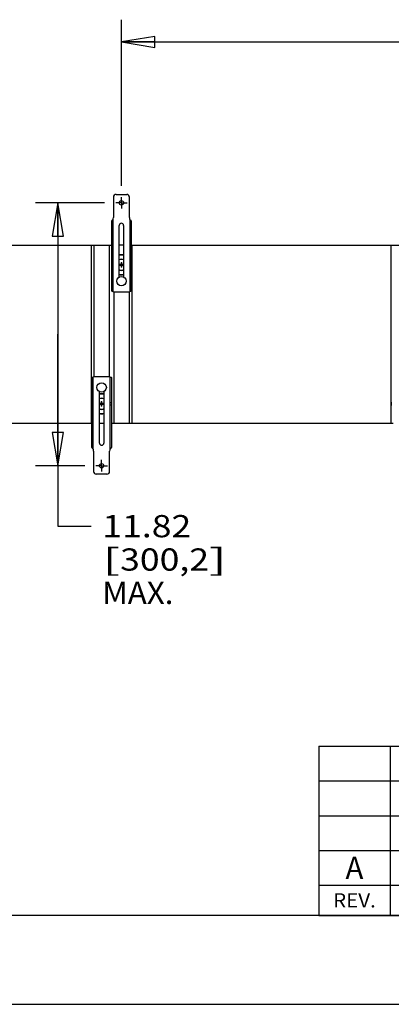
# Model space of a CAD drawing. Units: inches. Extents: x 0 to 17, y 0 to 11.
# Drawn here: x 5.8 to 7.9, y 0 to 5.5 of the extents above; entities that cross this region are included whole.
import ezdxf
from ezdxf.enums import TextEntityAlignment as Align

# ---------------------------------------------------------------- set-up
doc = ezdxf.new("R2010")
doc.units = ezdxf.units.IN
doc.header["$LTSCALE"] = 0.935
doc.header["$MEASUREMENT"] = 0
doc.linetypes.add('CENTER', pattern=[0.6, 0.375, -0.075, 0.075, -0.075])
doc.layers.get('0').update_dxf_attribs({"linetype": 'CONTINUOUS'})
doc.layers.add('02___PRT_ALL_AXES', color=7, linetype='CONTINUOUS')
doc.styles.get("Standard").update_dxf_attribs({"font": 'bluprnt.ttf'})
doc.styles.add('TEXTSTYLE_8', font='cgomg.ttf')
doc.dimstyles.new('DIMSTYLE_1', dxfattribs={"dimtxt": 0.125, "dimasz": 0.1875, "dimexe": 0.125, "dimexo": 0.0625, "dimgap": 0.0625, "dimtad": 0, "dimtih": 1, "dimtoh": 1, "dimlfac": 8, "dimzin": 4, "dimdsep": 46, "dimtxsty": 'Standard', "dimblk": 'CLOSED', "dimblk1": 'CLOSED', "dimblk2": 'CLOSED', "dimcen": 0.09, "dimadec": 3, "dimazin": 1, "dimtfac": 1, "dimtdec": 3, "dimtofl": 0, "dimtmove": 0, "dimatfit": 3, "dimldrblk": 'CLOSED', "dimfxl": 0, "dimtolj": 1, "dimtzin": 4, "dimarcsym": 0})

# ---------------------------------------------------------------- blocks, each defined once
blk = doc.blocks.new('_CLOSED')
at = {"color": 0, "linetype": 'ByBlock'}
for p, q in [((0, 0), (-1, 0.167)), ((-1, 0.167), (-1, -0.167)), ((-1, -0.167), (0, 0)), ((-1, 0), (0, 0))]:
    blk.add_line(p, q, dxfattribs=at)
blk = doc.blocks.new('*D14')
at = {"color": 7, "linetype": 'Continuous'}
for p, q in [((6.3396, 4.5992), (6.3396, 5.5337)), ((10.5863, 4.4067), (10.5863, 5.5337)), ((6.3396, 5.4087), (8.0504, 5.4087)), ((10.5863, 5.4087), (8.8754, 5.4087))]:
    blk.add_line(p, q, dxfattribs=at)
at = {"color": 7, "linetype": 'Continuous', "xscale": 0.1875, "yscale": 0.1875, "zscale": 0.1875, "rotation": 180}
blk.add_blockref('_CLOSED', (6.3396, 5.4087), dxfattribs=at)
at = {"color": 7, "linetype": 'Continuous', "xscale": 0.1875, "yscale": 0.1875, "zscale": 0.1875}
blk.add_blockref('_CLOSED', (10.5863, 5.4087), dxfattribs=at)
at = {"color": 7, "linetype": 'Continuous'}
for s, p, p2 in [('33.97', (8.1129, 5.3462), (8.6129, 5.3462)), ('[', (8.1129, 5.1587), (8.2129, 5.1587)), ('862,9', (8.2129, 5.1587), (8.7129, 5.1587)), (']', (8.7129, 5.1587), (8.8129, 5.1587))]:
    blk.add_text(s, height=0.125, dxfattribs=at).set_placement(p, p2, align=Align.FIT)
blk = doc.blocks.new('*D15')
at = {"color": 7, "linetype": 'Continuous'}
for p, q in [((6.2448, 4.5044), (5.8573, 4.5044)), ((5.9823, 4.5044), (5.9823, 3.7656)), ((5.9823, 3.0269), (5.9823, 3.7656)), ((5.9823, 3.7656), (5.9823, 2.6873)), ((6.1335, 3.0269), (5.8573, 3.0269)), ((5.9823, 2.6873), (6.1698, 2.6873))]:
    blk.add_line(p, q, dxfattribs=at)
at = {"color": 7, "linetype": 'Continuous', "xscale": 0.1875, "yscale": 0.1875, "zscale": 0.1875}
for p, rotation in [((5.9823, 4.5044), 90), ((5.9823, 3.0269), 270)]:
    blk.add_blockref('_CLOSED', p, dxfattribs=dict(at, rotation=rotation))
at = {"color": 7, "linetype": 'Continuous'}
for s, p, p2 in [('11.82', (6.2323, 2.6248), (6.7323, 2.6248)), ('[', (6.2323, 2.4373), (6.3323, 2.4373)), ('300,2', (6.3323, 2.4373), (6.8323, 2.4373)), (']', (6.8323, 2.4373), (6.9323, 2.4373)), ('MAX.', (6.2323, 2.2498), (6.6323, 2.2498))]:
    blk.add_text(s, height=0.125, dxfattribs=at).set_placement(p, p2, align=Align.FIT)

msp = doc.modelspace()

# ---------------------------------------------------------------- linework, layer by layer
at = {"color": 7, "linetype": 'Continuous'}
for p, q in [((6.3096, 4.5519), (6.3696, 4.5519)), ((6.2946, 4.5369), (6.2946, 4.4221)), ((6.3846, 4.4221), (6.3846, 4.5369)), ((6.2839, 4.4025), (6.2839, 4.0082)), ((6.3271, 4.0878), (6.3271, 4.3769)), ((6.3521, 4.3769), (6.3521, 4.0878)), ((6.3952, 4.4025), (6.3952, 4.0082)), ((5.2013, 4.2656), (6.2839, 4.2656)), ((6.1701, 4.2656), (6.1701, 3.2656)), ((6.3521, 4.2656), (6.3271, 4.2656)), ((6.3952, 4.2656), (7.9793, 4.2656)), ((6.3978, 4.2656), (6.3978, 3.2656)), ((7.8548, 4.2656), (7.8548, 3.2656)), ((6.3375, 4.1583), (6.3271, 4.1583)), ((6.3271, 4.1542), (6.3375, 4.1542)), ((6.3375, 4.1689), (6.3375, 4.1583)), ((6.3375, 4.1689), (6.3416, 4.1689)), ((6.3375, 4.1542), (6.3416, 4.1583)), ((6.3375, 4.1583), (6.3416, 4.1542)), ((6.3375, 4.1542), (6.3375, 4.1436)), ((6.3416, 4.1583), (6.3416, 4.1689)), ((6.3521, 4.1583), (6.3416, 4.1583)), ((6.3416, 4.1436), (6.3416, 4.1542)), ((6.3416, 4.1542), (6.3521, 4.1542)), ((6.3416, 4.1436), (6.3375, 4.1436)), ((6.3027, 4.0044), (6.3764, 4.0044)), ((6.1727, 3.1288), (6.1727, 3.523)), ((6.2652, 3.5269), (6.1914, 3.5269)), ((6.2839, 3.523), (6.2839, 3.1288)), ((6.2158, 3.1544), (6.2158, 3.4434)), ((6.2408, 3.4434), (6.2408, 3.1544)), ((6.2263, 3.3771), (6.2158, 3.3771)), ((6.2263, 3.3876), (6.2263, 3.3771)), ((6.2263, 3.3876), (6.2304, 3.3876)), ((6.2263, 3.3771), (6.2304, 3.3729)), ((6.2263, 3.3729), (6.2304, 3.3771)), ((6.2304, 3.3771), (6.2304, 3.3876)), ((6.2408, 3.3771), (6.2304, 3.3771)), ((6.2158, 3.3729), (6.2263, 3.3729)), ((6.2263, 3.3729), (6.2263, 3.3624)), ((6.2304, 3.3624), (6.2263, 3.3624)), ((6.2304, 3.3624), (6.2304, 3.3729)), ((6.2304, 3.3729), (6.2408, 3.3729)), ((5.2013, 3.2656), (6.1727, 3.2656)), ((6.2158, 3.2656), (6.2408, 3.2656)), ((6.2839, 3.2656), (7.8681, 3.2656)), ((6.1833, 3.1092), (6.1833, 2.9944)), ((6.2733, 2.9944), (6.2733, 3.1092)), ((6.2583, 2.9794), (6.1983, 2.9794)), ((7.45, 1.4506), (11.575, 1.4506)), ((7.45, 1.4506), (7.45, 0.4993)), ((7.85, 1.4506), (7.85, 0.4993)), ((7.45, 1.2553), (11.575, 1.2553)), ((7.45, 1.06), (11.575, 1.06)), ((7.45, 0.8646), (11.575, 0.8646)), ((7.45, 0.6693), (11.575, 0.6693)), ((16.5, 0.5), (0.5, 0.5)), ((7.45, 0.4993), (11.575, 0.4993)), ((0, 0), (17, 0))]:
    msp.add_line(p, q, dxfattribs=at)
at = {"color": 9, "linetype": 'Continuous'}
for p, q in [((6.2914, 4.4084), (6.2914, 4.0065)), ((6.3877, 4.4084), (6.3877, 4.0065)), ((6.1802, 3.1228), (6.1802, 3.5248)), ((6.2764, 3.1228), (6.2764, 3.5248))]:
    msp.add_line(p, q, dxfattribs=at)
at = {"color": 7, "linetype": 'Continuous'}
for centre in [(6.3396, 4.5044), (6.2283, 3.0269)]:
    msp.add_circle(centre, 0.0123, dxfattribs=at)
for centre, radius, start, end in [((6.3096, 4.5369), 0.015, 90, 180), ((6.3696, 4.5369), 0.015, 0, 90), ((6.2633, 4.4221), 0.0312, 334.1581, 360), ((6.3396, 4.3769), 0.0125, 0, 180), ((6.4158, 4.4221), 0.0312, 180, 205.8419), ((6.3396, 4.1562), 0.0541, 76.6303, 103.3715), ((6.3396, 4.1562), 0.0312, 66.4154, 113.5846), ((6.3396, 4.1562), 0.0312, 246.4154, 293.5846), ((6.3396, 4.1562), 0.0541, 256.6309, 283.3703), ((6.3027, 4.0356), 0.0312, 248.8998, 270), ((6.3764, 4.0356), 0.0312, 270, 291.1002), ((6.1914, 3.4956), 0.0312, 90, 111.1002), ((6.2652, 3.4956), 0.0312, 68.8998, 90), ((6.2283, 3.375), 0.0541, 76.6303, 103.3715), ((6.2283, 3.375), 0.0312, 66.4154, 113.5846), ((6.2283, 3.375), 0.0312, 246.4154, 293.5846), ((6.2283, 3.375), 0.0541, 256.6309, 283.3703), ((6.2283, 3.1544), 0.0125, 180, 360), ((6.1521, 3.1092), 0.0312, 0, 25.8419), ((6.3046, 3.1092), 0.0312, 154.1581, 180), ((6.1983, 2.9944), 0.015, 180, 270), ((6.2583, 2.9944), 0.015, 270, 360)]:
    msp.add_arc(centre, radius, start, end, dxfattribs=at)
at = {"color": 9, "linetype": 'Continuous'}
for centre, start, end in [((6.3396, 4.1562), 65.3723, 114.6275), ((6.3396, 4.1562), 245.3723, 294.6275), ((6.2283, 3.375), 65.3723, 114.6275), ((6.2283, 3.375), 245.3723, 294.6275)]:
    msp.add_arc(centre, 0.03, start, end, dxfattribs=at)
at = {"color": 7, "linetype": 'Continuous'}
for points, knots in [([(6.2914, 4.4084), (6.2906, 4.4079), (6.2894, 4.4071), (6.2877, 4.4061), (6.2866, 4.4054), (6.2857, 4.4048), (6.2851, 4.4043), (6.2847, 4.4039), (6.2844, 4.4036), (6.2841, 4.4032), (6.284, 4.4029), (6.2839, 4.4026), (6.2839, 4.4025)], [0, 0, 0, 0, 0.301238, 0.450852, 0.593204, 0.72287, 0.781294, 0.834715, 0.88285, 0.925835, 0.964372, 1, 1, 1, 1]), ([(6.3952, 4.4025), (6.3952, 4.4026), (6.3952, 4.4029), (6.395, 4.4032), (6.3948, 4.4036), (6.3945, 4.4039), (6.3941, 4.4043), (6.3935, 4.4048), (6.3926, 4.4054), (6.3914, 4.4061), (6.3898, 4.4071), (6.3885, 4.4079), (6.3877, 4.4084)], [0, 0, 0, 0, 0.035628, 0.074165, 0.11715, 0.165285, 0.218706, 0.27713, 0.406796, 0.549148, 0.698762, 1, 1, 1, 1]), ([(6.2914, 4.0065), (6.2909, 4.0065), (6.29, 4.0067), (6.2886, 4.0068), (6.2873, 4.007), (6.2863, 4.0072), (6.2856, 4.0074), (6.2852, 4.0075), (6.2848, 4.0076), (6.2845, 4.0077), (6.2843, 4.0078), (6.2841, 4.0079), (6.284, 4.0081), (6.2839, 4.0082), (6.2839, 4.0082)], [0, 0, 0, 0, 0.192871, 0.377065, 0.545489, 0.692282, 0.755923, 0.812467, 0.861613, 0.903123, 0.936935, 0.963453, 0.983698, 1, 1, 1, 1]), ([(6.3952, 4.0082), (6.3952, 4.0082), (6.3952, 4.0081), (6.395, 4.0079), (6.3949, 4.0078), (6.3946, 4.0077), (6.3943, 4.0076), (6.394, 4.0075), (6.3935, 4.0074), (6.3928, 4.0072), (6.3919, 4.007), (6.3906, 4.0068), (6.3892, 4.0067), (6.3882, 4.0065), (6.3877, 4.0065)], [0, 0, 0, 0, 0.016302, 0.036547, 0.063065, 0.096877, 0.138387, 0.187533, 0.244077, 0.307718, 0.454511, 0.622935, 0.807129, 1, 1, 1, 1]), ([(6.1727, 3.523), (6.1727, 3.5231), (6.1727, 3.5232), (6.1728, 3.5233), (6.173, 3.5234), (6.1733, 3.5235), (6.1736, 3.5236), (6.1739, 3.5238), (6.1744, 3.5239), (6.175, 3.524), (6.176, 3.5242), (6.1773, 3.5244), (6.1787, 3.5246), (6.1797, 3.5247), (6.1802, 3.5248)], [0, 0, 0, 0, 0.016302, 0.036547, 0.063065, 0.096877, 0.138387, 0.187533, 0.244077, 0.307718, 0.454511, 0.622935, 0.807129, 1, 1, 1, 1]), ([(6.2764, 3.5248), (6.2769, 3.5247), (6.2779, 3.5246), (6.2793, 3.5244), (6.2806, 3.5242), (6.2816, 3.524), (6.2823, 3.5239), (6.2827, 3.5238), (6.2831, 3.5236), (6.2834, 3.5235), (6.2836, 3.5234), (6.2838, 3.5233), (6.2839, 3.5232), (6.2839, 3.5231), (6.2839, 3.523)], [0, 0, 0, 0, 0.192871, 0.377065, 0.545489, 0.692282, 0.755923, 0.812467, 0.861613, 0.903123, 0.936935, 0.963453, 0.983698, 1, 1, 1, 1]), ([(6.1727, 3.1288), (6.1727, 3.1286), (6.1727, 3.1284), (6.1729, 3.128), (6.1731, 3.1277), (6.1734, 3.1273), (6.1738, 3.127), (6.1744, 3.1265), (6.1753, 3.1259), (6.1765, 3.1251), (6.1781, 3.1241), (6.1794, 3.1234), (6.1802, 3.1228)], [0, 0, 0, 0, 0.035628, 0.074165, 0.11715, 0.165285, 0.218706, 0.27713, 0.406796, 0.549148, 0.698762, 1, 1, 1, 1]), ([(6.2764, 3.1228), (6.2773, 3.1234), (6.2785, 3.1241), (6.2802, 3.1251), (6.2813, 3.1259), (6.2822, 3.1265), (6.2828, 3.127), (6.2832, 3.1273), (6.2835, 3.1277), (6.2838, 3.128), (6.2839, 3.1284), (6.2839, 3.1286), (6.2839, 3.1288)], [0, 0, 0, 0, 0.301238, 0.450852, 0.593204, 0.72287, 0.781294, 0.834715, 0.88285, 0.925835, 0.964372, 1, 1, 1, 1])]:
    msp.add_open_spline(points, degree=3, knots=knots, dxfattribs=at)
at = {"layer": '02___PRT_ALL_AXES', "color": 7, "linetype": 'CENTER'}
for p, q in [((6.3396, 4.5044), (6.3073, 4.5044)), ((6.3396, 4.5044), (6.3396, 4.5367)), ((6.3396, 4.5044), (6.3396, 4.4721)), ((6.3396, 4.5044), (6.3719, 4.5044)), ((6.2283, 3.0269), (6.2283, 3.0592)), ((6.2283, 3.0269), (6.196, 3.0269)), ((6.2283, 3.0269), (6.2283, 2.9946)), ((6.2283, 3.0269), (6.2606, 3.0269))]:
    msp.add_line(p, q, dxfattribs=at)
at = {"layer": '02___PRT_ALL_AXES', "color": 7, "linetype": 'Continuous'}
for p, q in [((6.1851, 4.2656), (6.1851, 3.5262)), ((6.2716, 4.2656), (6.2716, 3.5262)), ((6.2963, 4.005), (6.2963, 3.2656)), ((6.3828, 4.005), (6.3828, 3.2656))]:
    msp.add_line(p, q, dxfattribs=at)
for centre in [(6.3396, 4.0644), (6.2283, 3.4669)]:
    msp.add_circle(centre, 0.0266, dxfattribs=at)
for centre, start, end in [((6.3396, 4.1562), 77.2225, 102.7775), ((6.3396, 4.1562), 169.7382, 190.2618), ((6.3396, 4.1562), 349.7382, 10.2618), ((6.3396, 4.1562), 257.2225, 282.7775), ((6.2283, 3.375), 77.2225, 102.7775), ((6.2283, 3.375), 169.7382, 190.2618), ((6.2283, 3.375), 349.7382, 10.2618), ((7.9131, 3.375), 169.7382, 190.2618), ((6.2283, 3.375), 257.2225, 282.7775)]:
    msp.add_arc(centre, 0.0566, start, end, dxfattribs=at)

# ---------------------------------------------------------------- texts
at = {"color": 7, "linetype": 'Continuous'}
msp.add_text('A', height=0.125, dxfattribs=at).set_placement((7.6, 0.7045), (7.7, 0.7045), align=Align.FIT)
at = {"color": 7, "linetype": 'Continuous', "style": 'TEXTSTYLE_8'}
msp.add_text('REV.', height=0.08, dxfattribs=at).set_placement((7.53, 0.5443), (7.77, 0.5443), align=Align.FIT)

# ---------------------------------------------------------------- dimensions: what is measured, and where the dimension line sits
at = {"color": 7, "linetype": 'Continuous'}
for base, p1, p2, angle, text, picture, middle in [((6.3396, 5.4087), (10.5863, 4.3442), (6.3396, 4.5367), 180, '<>\\P[]', '*D14', (8.4629, 5.315)), ((5.9823, 3.0269), (6.3073, 4.5044), (6.196, 3.0269), 270, '<>\\PMAX.\\P[]', '*D15', (6.5823, 2.4998))]:
    dim = msp.add_linear_dim(base=base, p1=p1, p2=p2, angle=angle, text=text, dimstyle='DIMSTYLE_1', dxfattribs=at)
    dim.commit()
    dim.dimension.update_dxf_attribs({"geometry": picture, "text_midpoint": middle, "dimtype": 160})

doc.saveas('drawing.dxf')
